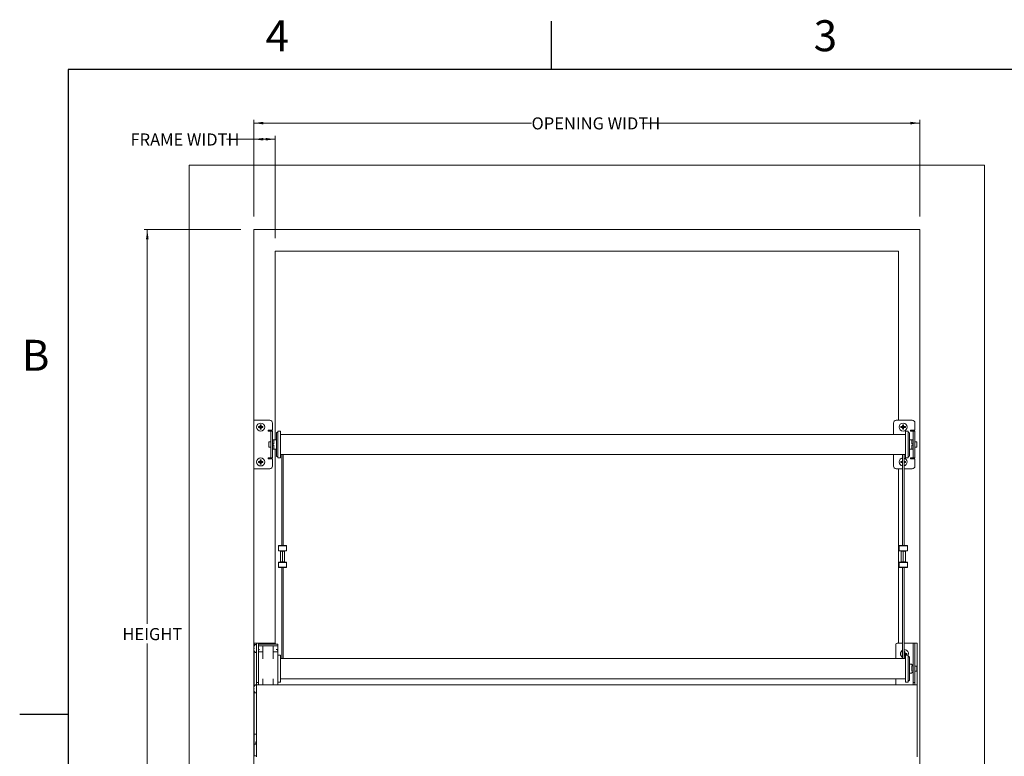
# Model space of a CAD drawing. Units: inches. Extents: x 0 to 16.9, y 0 to 10.9.
# Drawn here: x 0.1 to 7.8, y 5.2 to 10.9 of the extents above; entities that cross this region are included whole.
import ezdxf

# ---------------------------------------------------------------- set-up
doc = ezdxf.new("R2010")
doc.units = ezdxf.units.IN
doc.header["$MEASUREMENT"] = 0
doc.styles.add('SLDTEXTSTYLE0', font='TXT', dxfattribs={"width": 0.7})
doc.styles.add('SLDTEXTSTYLE1', font='TXT', dxfattribs={"width": 0.75})
doc.dimstyles.new('SLDDIMSTYLE0', dxfattribs={"dimtxt": 0.09375, "dimasz": 0.075, "dimexe": 0, "dimexo": 0.0625, "dimgap": 0.023438, "dimtad": 0, "dimtih": 1, "dimtoh": 1, "dimlfac": 6, "dimrnd": 1e-09, "dimzin": 12, "dimdsep": 46, "dimtxsty": 'SLDTEXTSTYLE0', "dimsah": 1, "dimcen": 0.09, "dimadec": 0, "dimazin": 3, "dimtfac": 1, "dimtofl": 0, "dimtmove": 0, "dimatfit": 3, "dimfxl": 0, "dimfrac": 2, "dimtolj": 1, "dimtzin": 12, "dimarcsym": 0})

# ---------------------------------------------------------------- blocks, each defined once
blk = doc.blocks.new('_D')
at = {"color": 7, "linetype": 'Continuous', "lineweight": 0}
for p, q in [((1.8395, 9.2602), (1.0895, 9.2602)), ((1.1145, 9.2602), (1.1145, 6.2023)), ((1.1145, 2.9919), (1.1145, 6.0497)), ((1.3395, 2.9919), (1.0895, 2.9919))]:
    blk.add_line(p, q, dxfattribs=at)
for points in [[(1.1145, 9.2602), (1.1045, 9.1852), (1.1245, 9.1852)], [(1.1145, 2.9919), (1.1245, 3.0669), (1.1045, 3.0669)]]:
    blk.add_solid(points, dxfattribs=at)
at = {"color": 7, "linetype": 'Continuous', "lineweight": 0, "insert": (0.9218, 6.1706), "char_height": 0.09375, "attachment_point": 1, "style": 'SLDTEXTSTYLE0'}
blk.add_mtext('HEIGHT', dxfattribs=at)
blk = doc.blocks.new('_D_1')
at = {"color": 7, "linetype": 'Continuous', "lineweight": 0}
for p, q in [((1.9395, 9.9602), (1.728, 9.9602)), ((1.9395, 9.3602), (1.9395, 9.9852)), ((2.1062, 9.9602), (1.9395, 9.9602)), ((2.1062, 9.1935), (2.1062, 9.9852))]:
    blk.add_line(p, q, dxfattribs=at)
for points in [[(1.9395, 9.9602), (2.0145, 9.9502), (2.0145, 9.9702)], [(2.1062, 9.9602), (2.0312, 9.9702), (2.0312, 9.9502)]]:
    blk.add_solid(points, dxfattribs=at)
at = {"color": 7, "linetype": 'Continuous', "lineweight": 0, "insert": (0.9843, 10.0047), "char_height": 0.09375, "attachment_point": 1, "style": 'SLDTEXTSTYLE0'}
blk.add_mtext('FRAME WIDTH', dxfattribs=at)
blk = doc.blocks.new('_D_2')
at = {"color": 7, "linetype": 'Continuous', "lineweight": 0}
for p, q in [((1.9395, 9.3602), (1.9395, 10.1102)), ((1.9395, 10.0852), (4.094, 10.0852)), ((7.1062, 10.0852), (4.9518, 10.0852)), ((7.1062, 9.3602), (7.1062, 10.1102))]:
    blk.add_line(p, q, dxfattribs=at)
for points in [[(1.9395, 10.0852), (2.0145, 10.0752), (2.0145, 10.0952)], [(7.1062, 10.0852), (7.0312, 10.0952), (7.0312, 10.0752)]]:
    blk.add_solid(points, dxfattribs=at)
at = {"color": 7, "linetype": 'Continuous', "lineweight": 0, "insert": (4.094, 10.1297), "char_height": 0.09375, "attachment_point": 1, "style": 'SLDTEXTSTYLE0'}
blk.add_mtext('OPENING WIDTH', dxfattribs=at)

msp = doc.modelspace()

# ---------------------------------------------------------------- linework, layer by layer
at = {"color": 7, "linetype": 'Continuous'}
for p, q in [((4.25, 10.5), (4.25, 10.875)), ((0.5, 10.5), (0.5, 0.5)), ((16.5, 10.5), (0.5, 10.5)), ((0.5, 5.5), (0.125, 5.5))]:
    msp.add_line(p, q, dxfattribs=at)
at = {"color": 7, "linetype": 'Continuous', "lineweight": 0}
for p, q in [((1.4395, 9.7602), (7.6062, 9.7602)), ((1.4395, 2.9919), (1.4395, 9.7602)), ((7.6062, 9.2602), (7.6062, 9.7602)), ((1.9395, 2.9919), (1.9395, 9.2602)), ((1.9395, 9.2602), (7.1062, 9.2602)), ((7.1062, 2.9919), (7.1062, 9.2602)), ((7.6062, 2.9919), (7.6062, 9.2602)), ((2.1062, 7.629), (2.1062, 9.0935)), ((2.1062, 9.0935), (6.9395, 9.0935)), ((6.9395, 7.781), (6.9395, 9.0935)), ((2.0645, 7.781), (1.9395, 7.781)), ((1.9762, 7.7325), (1.9917, 7.7309)), ((1.9762, 7.7254), (1.9917, 7.727)), ((1.9898, 7.7328), (1.9917, 7.7309)), ((1.9917, 7.727), (1.9898, 7.7251)), ((1.9901, 7.7464), (1.9917, 7.7309)), ((1.9901, 7.7115), (1.9917, 7.727)), ((1.9917, 7.727), (1.9917, 7.7309)), ((1.9955, 7.7309), (1.9917, 7.7309)), ((1.9917, 7.727), (1.9955, 7.727)), ((1.9972, 7.7464), (1.9955, 7.7309)), ((1.9955, 7.7309), (1.9974, 7.7328)), ((2.0111, 7.7325), (1.9955, 7.7309)), ((1.9955, 7.7309), (1.9955, 7.727)), ((1.9974, 7.7251), (1.9955, 7.727)), ((2.0111, 7.7254), (1.9955, 7.727)), ((1.9972, 7.7115), (1.9955, 7.727)), ((2.0853, 7.7044), (2.0853, 7.7602)), ((6.9005, 7.7602), (6.9005, 7.6715)), ((7.0463, 7.781), (6.9213, 7.781)), ((6.958, 7.7325), (6.9735, 7.7309)), ((6.958, 7.7254), (6.9735, 7.727)), ((6.9717, 7.7328), (6.9735, 7.7309)), ((6.9735, 7.727), (6.9717, 7.7251)), ((6.9719, 7.7464), (6.9735, 7.7309)), ((6.9719, 7.7115), (6.9735, 7.727)), ((6.9774, 7.7309), (6.9735, 7.7309)), ((6.9735, 7.727), (6.9735, 7.7309)), ((6.9735, 7.727), (6.9774, 7.727)), ((6.979, 7.7464), (6.9774, 7.7309)), ((6.9774, 7.7309), (6.9793, 7.7328)), ((6.9929, 7.7325), (6.9774, 7.7309)), ((6.9774, 7.7309), (6.9774, 7.727)), ((6.9793, 7.7251), (6.9774, 7.727)), ((6.9929, 7.7254), (6.9774, 7.727)), ((6.979, 7.7115), (6.9774, 7.727)), ((7.0671, 7.7044), (7.0671, 7.7602)), ((2.0853, 7.7044), (2.052, 7.7044)), ((2.052, 7.7044), (2.052, 7.6977)), ((2.052, 7.6977), (2.0586, 7.6977)), ((2.072, 7.6977), (2.0586, 7.6977)), ((2.072, 7.5935), (2.072, 7.6977)), ((2.072, 7.6977), (2.0853, 7.6977)), ((2.0853, 7.6977), (2.0853, 7.5935)), ((2.1153, 7.656), (2.1153, 7.6819)), ((2.1153, 7.5052), (2.1153, 7.656)), ((2.1256, 7.6869), (2.1203, 7.6869)), ((2.1256, 7.4894), (2.1256, 7.6977)), ((2.1256, 7.6977), (2.1465, 7.6977)), ((2.1465, 7.4894), (2.1465, 7.6977)), ((6.9926, 7.6715), (2.1465, 7.6715)), ((7.0135, 7.6977), (6.9926, 7.6977)), ((6.9926, 7.6977), (6.9926, 7.4894)), ((7.0135, 7.6977), (7.0135, 7.4894)), ((7.0188, 7.6869), (7.0135, 7.6869)), ((7.0238, 7.6819), (7.0238, 7.5052)), ((7.0671, 7.7044), (7.0338, 7.7044)), ((7.0338, 7.7044), (7.0338, 7.6977)), ((7.0338, 7.6977), (7.0405, 7.6977)), ((7.0538, 7.6977), (7.0405, 7.6977)), ((7.0538, 7.5935), (7.0538, 7.6977)), ((7.0538, 7.6977), (7.0671, 7.6977)), ((7.0671, 7.6977), (7.0671, 7.5935)), ((2.072, 7.6132), (2.057, 7.6132)), ((2.057, 7.5739), (2.057, 7.6132)), ((2.057, 7.5739), (2.072, 7.5739)), ((2.072, 7.4894), (2.072, 7.5935)), ((2.1153, 7.629), (2.0853, 7.629)), ((2.0958, 7.6285), (2.0853, 7.6285)), ((2.0958, 7.5992), (2.0853, 7.5992)), ((2.0853, 7.5935), (2.0853, 7.4894)), ((2.0958, 7.5878), (2.0853, 7.5878)), ((2.0958, 7.5992), (2.0958, 7.6285)), ((2.0958, 7.5586), (2.0958, 7.5878)), ((7.0538, 7.629), (7.0238, 7.629)), ((7.0433, 7.6285), (7.0538, 7.6285)), ((7.0433, 7.6285), (7.0433, 7.5992)), ((7.0433, 7.5992), (7.0538, 7.5992)), ((7.0433, 7.5878), (7.0538, 7.5878)), ((7.0433, 7.5878), (7.0433, 7.5586)), ((7.0538, 7.4894), (7.0538, 7.5935)), ((7.0821, 7.6132), (7.0671, 7.6132)), ((7.0671, 7.5935), (7.0671, 7.4894)), ((7.0671, 7.5739), (7.0821, 7.5739)), ((7.0821, 7.6132), (7.0821, 7.5796)), ((7.0821, 7.5796), (7.0821, 7.5739)), ((2.0586, 7.4894), (2.052, 7.4894)), ((2.052, 7.4894), (2.052, 7.4827)), ((2.052, 7.4827), (2.0853, 7.4827)), ((2.0586, 7.4894), (2.072, 7.4894)), ((2.0853, 7.4894), (2.072, 7.4894)), ((2.0958, 7.5586), (2.0853, 7.5586)), ((2.0853, 7.5581), (2.1153, 7.5581)), ((2.0853, 7.4269), (2.0853, 7.4827)), ((2.1062, 6.0527), (2.1062, 7.5581)), ((2.1203, 7.5002), (2.1256, 7.5002)), ((2.1256, 7.4894), (2.1465, 7.4894)), ((2.1465, 7.5156), (6.9926, 7.5156)), ((2.1569, 7.5156), (2.1569, 6.8098)), ((2.1673, 6.8098), (2.1673, 7.5156)), ((6.9005, 7.5156), (6.9005, 7.4269)), ((6.9718, 7.5156), (6.9718, 6.8098)), ((6.9822, 6.8098), (6.9822, 7.5156)), ((7.0135, 7.4894), (6.9926, 7.4894)), ((7.0135, 7.5002), (7.0188, 7.5002)), ((7.0238, 7.5581), (7.0538, 7.5581)), ((7.0405, 7.4894), (7.0338, 7.4894)), ((7.0338, 7.4894), (7.0338, 7.4827)), ((7.0338, 7.4827), (7.0671, 7.4827)), ((7.0405, 7.4894), (7.0538, 7.4894)), ((7.0433, 7.5586), (7.0538, 7.5586)), ((7.0671, 7.4894), (7.0538, 7.4894)), ((7.0671, 7.4269), (7.0671, 7.4827)), ((1.9395, 7.406), (2.0645, 7.406)), ((1.9762, 7.4617), (1.9917, 7.46)), ((1.9762, 7.4546), (1.9917, 7.4562)), ((1.9898, 7.4619), (1.9917, 7.46)), ((1.9917, 7.4562), (1.9898, 7.4543)), ((1.9901, 7.4756), (1.9917, 7.46)), ((1.9901, 7.4407), (1.9917, 7.4562)), ((1.9955, 7.46), (1.9917, 7.46)), ((1.9917, 7.4562), (1.9917, 7.46)), ((1.9917, 7.4562), (1.9955, 7.4562)), ((1.9972, 7.4756), (1.9955, 7.46)), ((1.9955, 7.46), (1.9974, 7.4619)), ((2.0111, 7.4617), (1.9955, 7.46)), ((1.9955, 7.46), (1.9955, 7.4562)), ((1.9972, 7.4407), (1.9955, 7.4562)), ((1.9974, 7.4543), (1.9955, 7.4562)), ((2.0111, 7.4546), (1.9955, 7.4562)), ((6.9213, 7.406), (6.9718, 7.406)), ((6.9395, 6.0544), (6.9395, 7.406)), ((6.958, 7.4617), (6.9718, 7.4602)), ((6.958, 7.4546), (6.9718, 7.456)), ((6.9717, 7.4619), (6.9718, 7.4618)), ((6.9718, 7.4545), (6.9717, 7.4543)), ((6.9929, 7.4617), (6.9822, 7.4605)), ((6.9929, 7.4546), (6.9822, 7.4557)), ((6.9822, 7.406), (7.0463, 7.406)), ((2.1325, 6.8098), (2.1308, 6.8081)), ((2.1308, 6.8081), (2.1308, 6.7698)), ((2.1933, 6.8081), (2.1308, 6.8081)), ((2.1325, 6.8098), (2.1917, 6.8098)), ((2.1933, 6.8081), (2.1917, 6.8098)), ((2.1933, 6.7698), (2.1933, 6.8081)), ((6.9474, 6.8098), (6.9458, 6.8081)), ((6.9458, 6.8081), (6.9458, 6.7698)), ((7.0083, 6.8081), (6.9458, 6.8081)), ((6.9474, 6.8098), (7.0066, 6.8098)), ((7.0083, 6.8081), (7.0066, 6.8098)), ((7.0083, 6.7698), (7.0083, 6.8081)), ((2.1308, 6.7698), (2.1325, 6.7681)), ((2.1308, 6.7698), (2.1933, 6.7698)), ((2.1917, 6.7681), (2.1325, 6.7681)), ((2.1474, 6.7665), (2.1465, 6.766)), ((2.1465, 6.7648), (2.1465, 6.6848)), ((2.1768, 6.7665), (2.1474, 6.7665)), ((2.1528, 6.7681), (2.1528, 6.7665)), ((2.1621, 6.7648), (2.1621, 6.6848)), ((2.1713, 6.7665), (2.1713, 6.7681)), ((2.1777, 6.766), (2.1768, 6.7665)), ((2.1777, 6.7648), (2.1777, 6.6848)), ((2.1917, 6.7681), (2.1933, 6.7698)), ((6.9458, 6.7698), (6.9474, 6.7681)), ((6.9458, 6.7698), (7.0083, 6.7698)), ((7.0066, 6.7681), (6.9474, 6.7681)), ((6.9623, 6.7665), (6.9614, 6.766)), ((6.9614, 6.7648), (6.9614, 6.6848)), ((6.9917, 6.7665), (6.9623, 6.7665)), ((6.9678, 6.7681), (6.9678, 6.7665)), ((6.977, 6.7648), (6.977, 6.6848)), ((6.9863, 6.7665), (6.9863, 6.7681)), ((6.9926, 6.766), (6.9917, 6.7665)), ((6.9926, 6.7648), (6.9926, 6.6848)), ((7.0066, 6.7681), (7.0083, 6.7698)), ((2.1325, 6.6815), (2.1308, 6.6798)), ((2.1308, 6.6798), (2.1308, 6.6415)), ((2.1933, 6.6798), (2.1308, 6.6798)), ((2.1325, 6.6815), (2.1917, 6.6815)), ((2.1465, 6.6836), (2.1474, 6.6831)), ((2.1768, 6.6831), (2.1474, 6.6831)), ((2.1528, 6.6831), (2.1528, 6.6815)), ((2.1713, 6.6815), (2.1713, 6.6831)), ((2.1768, 6.6831), (2.1777, 6.6836)), ((2.1933, 6.6798), (2.1917, 6.6815)), ((2.1933, 6.6415), (2.1933, 6.6798)), ((6.9474, 6.6815), (6.9458, 6.6798)), ((6.9458, 6.6798), (6.9458, 6.6415)), ((7.0083, 6.6798), (6.9458, 6.6798)), ((6.9474, 6.6815), (7.0066, 6.6815)), ((6.9614, 6.6836), (6.9623, 6.6831)), ((6.9917, 6.6831), (6.9623, 6.6831)), ((6.9678, 6.6831), (6.9678, 6.6815)), ((6.9863, 6.6815), (6.9863, 6.6831)), ((6.9917, 6.6831), (6.9926, 6.6836)), ((7.0083, 6.6798), (7.0066, 6.6815)), ((7.0083, 6.6415), (7.0083, 6.6798)), ((2.1308, 6.6415), (2.1325, 6.6398)), ((2.1308, 6.6415), (2.1933, 6.6415)), ((2.1917, 6.6398), (2.1325, 6.6398)), ((2.1569, 6.6398), (2.1569, 5.934)), ((2.1673, 5.934), (2.1673, 6.6398)), ((2.1917, 6.6398), (2.1933, 6.6415)), ((6.9458, 6.6415), (6.9474, 6.6398)), ((6.9458, 6.6415), (7.0083, 6.6415)), ((7.0066, 6.6398), (6.9474, 6.6398)), ((6.9718, 6.6398), (6.9718, 5.934)), ((6.9822, 5.934), (6.9822, 6.6398)), ((7.0066, 6.6398), (7.0083, 6.6415)), ((1.944, 6.032), (1.944, 6.0544)), ((1.944, 6.0544), (1.9475, 6.0544)), ((1.9475, 6.0544), (1.9605, 6.0544)), ((1.9623, 6.0438), (1.9524, 6.0438)), ((1.9605, 6.0544), (1.9623, 6.0544)), ((1.9623, 6.0544), (1.9756, 6.0544)), ((1.9623, 6.0127), (1.9623, 6.0544)), ((1.9756, 6.0544), (1.9756, 6.0127)), ((1.9756, 6.0544), (2.1006, 6.0544)), ((1.9773, 6.046), (2.124, 6.046)), ((1.9773, 6.0327), (2.0006, 6.0327)), ((2.0006, 6.0327), (2.1006, 6.0327)), ((2.1006, 6.0327), (2.124, 6.0327)), ((2.1256, 6.0444), (2.1256, 6.035)), ((2.1256, 6.035), (2.1256, 6.0327)), ((2.1256, 6.0327), (2.1256, 6.031)), ((6.9188, 6.0444), (6.9188, 5.934)), ((6.9718, 6.0544), (6.9288, 6.0544)), ((7.0538, 6.0544), (6.9822, 6.0544)), ((7.0671, 6.0544), (7.0538, 6.0544)), ((7.0538, 6.0544), (7.0538, 6.0127)), ((7.0671, 6.0127), (7.0671, 6.0544)), ((7.0689, 6.0544), (7.0671, 6.0544)), ((7.0819, 6.0544), (7.0689, 6.0544)), ((7.0855, 6.0544), (7.0819, 6.0544)), ((7.0855, 5.1794), (7.0855, 6.0544)), ((1.944, 5.7187), (1.944, 5.9934)), ((1.9524, 5.9816), (1.9623, 5.9816)), ((1.9623, 6.0127), (1.9623, 5.7477)), ((1.9756, 6.0127), (1.9756, 5.7477)), ((2.0098, 5.9874), (1.9861, 5.9874)), ((2.0115, 6.0262), (2.0115, 6.0265)), ((2.0115, 6.0098), (2.0115, 6.0262)), ((2.0115, 6.0098), (2.0115, 6.0008)), ((2.0115, 5.9399), (2.0115, 6.0008)), ((2.0898, 6.0265), (2.0898, 6.0262)), ((2.0898, 6.0262), (2.0898, 6.0098)), ((2.0898, 6.0008), (2.0898, 6.0098)), ((2.0898, 6.0008), (2.0898, 5.9399)), ((2.1151, 5.9874), (2.0915, 5.9874)), ((2.1256, 6.031), (2.1256, 6.0197)), ((2.1256, 6.0197), (2.1256, 5.9677)), ((2.1256, 5.9677), (2.1256, 5.9602)), ((2.1256, 5.7519), (2.1256, 5.9602)), ((2.1256, 5.9602), (2.1465, 5.9602)), ((2.1465, 5.7519), (2.1465, 5.9602)), ((6.968, 5.9746), (6.9718, 5.9742)), ((6.968, 5.9675), (6.9718, 5.9679)), ((6.9822, 5.9855), (6.9835, 5.973)), ((6.9822, 5.9743), (6.9835, 5.973)), ((6.9822, 5.9731), (6.9835, 5.973)), ((6.9835, 5.9691), (6.9822, 5.9678)), ((6.9822, 5.9565), (6.9835, 5.9691)), ((6.9822, 5.969), (6.9835, 5.9691)), ((6.9835, 5.9691), (6.9835, 5.973)), ((6.9874, 5.973), (6.9835, 5.973)), ((6.9835, 5.9691), (6.9874, 5.9691)), ((6.989, 5.9885), (6.9874, 5.973)), ((6.9874, 5.973), (6.9893, 5.9748)), ((7.0029, 5.9746), (6.9874, 5.973)), ((6.9874, 5.973), (6.9874, 5.9691)), ((6.989, 5.9536), (6.9874, 5.9691)), ((6.9893, 5.9672), (6.9874, 5.9691)), ((7.0029, 5.9675), (6.9874, 5.9691)), ((7.0135, 5.9602), (6.9926, 5.9602)), ((6.9926, 5.9602), (6.9926, 5.7519)), ((7.0135, 5.9602), (7.0135, 5.7519)), ((7.0538, 6.0127), (7.0538, 5.7477)), ((7.0671, 6.0127), (7.0671, 5.7477)), ((2.0114, 5.9328), (2.0114, 5.9349)), ((6.9926, 5.934), (2.1465, 5.934)), ((7.0188, 5.9494), (7.0135, 5.9494)), ((7.0238, 5.9444), (7.0238, 5.7677)), ((7.0433, 5.8915), (7.0238, 5.8915)), ((7.0433, 5.8915), (7.0433, 5.8848)), ((7.0433, 5.8848), (7.0538, 5.8848)), ((7.0238, 5.8206), (7.0433, 5.8206)), ((7.0433, 5.8767), (7.0538, 5.8767)), ((7.0433, 5.8767), (7.0433, 5.8354)), ((7.0433, 5.8354), (7.0538, 5.8354)), ((7.0433, 5.8273), (7.0538, 5.8273)), ((7.0433, 5.8273), (7.0433, 5.8206)), ((7.0821, 5.8757), (7.0671, 5.8757)), ((7.0671, 5.8364), (7.0821, 5.8364)), ((7.0821, 5.8757), (7.0821, 5.856)), ((7.0821, 5.856), (7.0821, 5.8364)), ((1.9623, 5.7305), (1.9524, 5.7305)), ((1.9623, 5.7477), (1.9756, 5.7477)), ((1.9623, 5.731), (1.9623, 5.7477)), ((1.9623, 5.731), (7.0835, 5.731)), ((1.9623, 5.7277), (1.9623, 5.731)), ((1.9623, 5.1735), (1.9623, 5.7277)), ((1.9756, 5.7477), (1.9756, 5.731)), ((2.0115, 5.7744), (2.0114, 5.7758)), ((2.0115, 5.731), (2.0115, 5.7744)), ((2.0899, 5.7758), (2.0898, 5.7744)), ((2.0898, 5.7744), (2.0898, 5.731)), ((2.1256, 5.7519), (2.1465, 5.7519)), ((2.1256, 5.7519), (2.1256, 5.7411)), ((2.1256, 5.7411), (2.1256, 5.731)), ((2.1465, 5.7781), (6.9926, 5.7781)), ((6.9188, 5.7781), (6.9188, 5.731)), ((7.0135, 5.7519), (6.9926, 5.7519)), ((7.0135, 5.7627), (7.0188, 5.7627)), ((7.0671, 5.7477), (7.0538, 5.7477)), ((7.0538, 5.7477), (7.0538, 5.731)), ((7.0671, 5.731), (7.0671, 5.7477)), ((7.0835, 5.731), (7.0835, 5.7277)), ((7.0835, 5.1735), (7.0835, 5.7277)), ((1.944, 5.348), (1.944, 5.68)), ((1.9524, 5.6683), (1.9623, 5.6683)), ((1.9423, 5.271), (1.9423, 5.3467)), ((1.9436, 5.348), (1.9623, 5.348)), ((1.954, 5.2697), (1.9436, 5.2697)), ((1.944, 5.1794), (1.944, 5.2697)), ((1.9547, 5.271), (1.9565, 5.274)), ((1.9623, 5.2877), (1.9565, 5.2877)), ((1.9565, 5.2877), (1.9565, 5.274)), ((1.9475, 5.1794), (1.944, 5.1794)), ((1.9475, 5.1794), (1.9605, 5.1794)), ((1.9623, 5.1794), (1.9605, 5.1794)), ((7.0835, 5.1794), (7.0855, 5.1794))]:
    msp.add_line(p, q, dxfattribs=at)
at = {"color": 7, "linetype": 'Continuous', "lineweight": 0, "flags": 128}
for points in [[(1.9434, 6.0163), (1.9428, 6.0163), (1.9423, 6.0164), (1.9418, 6.0164), (1.9414, 6.0164), (1.9411, 6.0165), (1.9408, 6.0165), (1.9406, 6.0165), (1.9404, 6.0165)], [(1.9404, 6.0089), (1.9406, 6.0089), (1.9408, 6.0089), (1.9411, 6.0089), (1.9414, 6.009), (1.9418, 6.009), (1.9423, 6.009), (1.9428, 6.0091), (1.9434, 6.0091)], [(7.0135, 5.9575), (7.0154, 5.9626), (7.0165, 5.971)], [(1.9434, 5.7029), (1.9428, 5.703), (1.9423, 5.703), (1.9418, 5.7031), (1.9414, 5.7031), (1.9411, 5.7031), (1.9408, 5.7031), (1.9406, 5.7032), (1.9404, 5.7032)], [(1.9404, 5.6956), (1.9406, 5.6956), (1.9408, 5.6956), (1.9411, 5.6956), (1.9414, 5.6956), (1.9418, 5.6957), (1.9423, 5.6957), (1.9428, 5.6958), (1.9434, 5.6958)], [(1.9547, 5.271), (1.9546, 5.2708), (1.9545, 5.2706), (1.9543, 5.2704), (1.9542, 5.2702), (1.9541, 5.27), (1.9541, 5.2699), (1.954, 5.2698), (1.954, 5.2697), (1.954, 5.2697)]]:
    msp.add_lwpolyline(points, dxfattribs=at)
at = {"color": 7, "linetype": 'Continuous', "lineweight": 0}
for centre in [(1.9936, 7.729), (6.9755, 7.729), (1.9936, 7.4581)]:
    msp.add_circle(centre, 0.0311, dxfattribs=at)
for centre, radius, start, end in [((2.0535, 7.729), 0.0774, 177.36342, 182.63658), ((1.9932, 7.1698), 0.563, 90.34411, 91.73177), ((1.9932, 8.2881), 0.563, 268.26823, 269.65589), ((2.55, 7.7294), 0.5602, 178.26394, 179.65854), ((2.55, 7.7285), 0.5602, 180.34149, 181.73599), ((1.9936, 7.6692), 0.0773, 87.35959, 92.64041), ((1.9936, 7.7889), 0.0775, 267.36518, 272.63482), ((1.4373, 7.7294), 0.5602, 0.34146, 1.73606), ((1.4372, 7.7285), 0.5602, 358.26401, 359.65851), ((1.9941, 7.1698), 0.563, 88.26823, 89.65589), ((1.9941, 8.2881), 0.563, 270.34411, 271.73177), ((1.9337, 7.729), 0.0774, 357.36342, 2.63658), ((2.0645, 7.7602), 0.0208, 0, 90), ((6.9213, 7.7602), 0.0208, 90, 180), ((7.0354, 7.729), 0.0775, 177.36508, 182.63492), ((6.975, 7.1698), 0.563, 90.34414, 91.73173), ((6.975, 8.2881), 0.563, 268.26827, 269.65586), ((7.534, 7.7294), 0.5623, 178.26714, 179.65637), ((7.534, 7.7285), 0.5624, 180.34367, 181.73279), ((6.9755, 7.6691), 0.0773, 87.35988, 92.64012), ((6.9755, 7.7889), 0.0775, 267.36547, 272.63453), ((6.4167, 7.7294), 0.5626, 0.34395, 1.73254), ((6.4166, 7.7285), 0.5627, 358.26753, 359.65601), ((6.9759, 7.1698), 0.563, 88.26827, 89.65587), ((6.9759, 8.2881), 0.563, 270.34413, 271.73173), ((6.9155, 7.729), 0.0775, 357.36482, 2.63518), ((7.0463, 7.7602), 0.0208, 0, 90), ((2.1203, 7.6819), 0.005, 90, 180), ((7.0188, 7.6819), 0.005, 0, 90), ((2.1203, 7.5052), 0.005, 180, 270), ((6.9755, 7.4581), 0.0311, 96.77453, 263.22547), ((6.9755, 7.4581), 0.0311, 0, 77.45783), ((7.0188, 7.5052), 0.005, 270, 0), ((2.0535, 7.4581), 0.0774, 177.36342, 182.63658), ((1.9932, 6.899), 0.563, 90.34411, 91.73177), ((1.9932, 8.0161), 0.5618, 268.26676, 269.65737), ((2.55, 7.4586), 0.5602, 178.264, 179.65849), ((2.55, 7.4576), 0.5602, 180.34149, 181.73599), ((1.9936, 7.3982), 0.0775, 87.36518, 92.63482), ((1.9936, 7.5181), 0.0775, 267.36518, 272.63482), ((1.4372, 7.4586), 0.5602, 0.34151, 1.736), ((1.4372, 7.4576), 0.5602, 358.26401, 359.65851), ((1.9941, 6.899), 0.563, 88.26823, 89.65589), ((1.9941, 8.0161), 0.5618, 270.34263, 271.73324), ((1.9337, 7.4581), 0.0774, 357.36342, 2.63658), ((2.0645, 7.4269), 0.0208, 270, 0), ((6.9213, 7.4269), 0.0208, 180, 270), ((7.0354, 7.4581), 0.0775, 177.36508, 182.63492), ((6.975, 6.8989), 0.563, 90.34414, 91.73173), ((6.975, 8.0161), 0.5618, 268.26679, 269.65734), ((7.5482, 7.4584), 0.5765, 178.67774, 179.64664), ((7.5482, 7.4579), 0.5765, 180.35336, 181.32226), ((6.9761, 6.9059), 0.5561, 88.26398, 89.36589), ((6.9755, 7.4581), 0.0311, 282.54217, 0), ((6.9761, 8.0063), 0.552, 270.63111, 271.74111), ((6.9155, 7.4581), 0.0775, 357.36482, 2.63518), ((7.0463, 7.4269), 0.0208, 270, 0), ((1.9908, 6.0127), 0.0507, 144.10741, 159.76564), ((1.9524, 6.0405), 0.00333, 90, 144.10741), ((1.9773, 6.0444), 0.00167, 90, 180), ((1.9773, 6.031), 0.00167, 90, 180), ((2.1006, 6.0444), 0.01, 9.59407, 90), ((2.124, 6.0444), 0.00167, 0, 90), ((2.124, 6.031), 0.00167, 0, 90), ((6.9288, 6.0444), 0.01, 90, 180), ((1.9911, 6.0127), 0.0508, 159.92645, 175.70865), ((1.9911, 6.0127), 0.0508, 184.29128, 200.07367), ((2.003, 6.1058), 0.0963, 231.64866, 231.72721), ((2.0045, 6.0127), 0.0612, 176.6635, 183.3365), ((1.9657, 5.9669), 0.0361, 128.22391, 128.43349), ((1.9908, 6.0127), 0.0507, 200.23436, 215.89259), ((1.9524, 5.985), 0.00333, 215.89259, 270), ((6.9855, 5.971), 0.0311, 116.08336, 243.91664), ((7.0454, 5.971), 0.0775, 177.36503, 182.63497), ((6.984, 5.4532), 0.5216, 91.33931, 91.7541), ((6.9841, 6.4918), 0.5245, 268.24668, 268.65917), ((6.9855, 5.9111), 0.0775, 87.36504, 92.63496), ((6.9855, 5.971), 0.0311, 0, 96.00168), ((6.4267, 5.9715), 0.5626, 0.34382, 1.73245), ((6.4267, 5.9706), 0.5626, 358.26756, 359.65617), ((6.9859, 5.4124), 0.5625, 88.26738, 89.65635), ((6.9859, 6.5296), 0.5624, 270.34368, 271.7328), ((6.9255, 5.971), 0.0775, 357.36503, 2.63497), ((6.9855, 6.031), 0.0775, 267.36504, 272.63496), ((6.9855, 5.971), 0.0311, 263.99832, 283.33022), ((7.0188, 5.9444), 0.005, 0, 90), ((1.9908, 5.6994), 0.0507, 144.10741, 159.76564), ((1.9524, 5.7271), 0.00333, 90, 144.10741), ((7.0188, 5.7677), 0.005, 270, 0), ((1.9911, 5.6994), 0.0508, 159.92637, 175.70871), ((1.9911, 5.6994), 0.0508, 184.29129, 200.07363), ((1.9689, 5.7492), 0.0412, 231.58365, 231.76727), ((2.0045, 5.6994), 0.0612, 176.6635, 183.3365), ((1.9689, 5.6495), 0.0412, 128.23273, 128.41635), ((1.9908, 5.6994), 0.0507, 200.23436, 215.89259), ((1.9524, 5.6716), 0.00333, 215.89259, 270), ((1.9436, 5.3467), 0.00133, 90, 180), ((1.9436, 5.271), 0.00133, 180, 270)]:
    msp.add_arc(centre, radius, start, end, dxfattribs=at)
for points, knots in [([(2.1465, 6.7648), (2.15, 6.7655), (2.1553, 6.7665), (2.1604, 6.7652), (2.1621, 6.7648)], [0, 0, 0, 0, 0.681361, 1, 1, 1, 1]), ([(2.1621, 6.7648), (2.1657, 6.7655), (2.1709, 6.7665), (2.1761, 6.7652), (2.1777, 6.7648)], [0, 0, 0, 0, 0.681363, 1, 1, 1, 1]), ([(6.9614, 6.7648), (6.965, 6.7655), (6.9702, 6.7665), (6.9754, 6.7652), (6.977, 6.7648)], [0, 0, 0, 0, 0.68136, 1, 1, 1, 1]), ([(6.977, 6.7648), (6.9806, 6.7655), (6.9858, 6.7665), (6.991, 6.7652), (6.9926, 6.7648)], [0, 0, 0, 0, 0.68136, 1, 1, 1, 1]), ([(2.1621, 6.6848), (2.1585, 6.6841), (2.1533, 6.683), (2.1481, 6.6844), (2.1465, 6.6848)], [0, 0, 0, 0, 0.681363, 1, 1, 1, 1]), ([(2.1777, 6.6848), (2.1741, 6.6841), (2.1689, 6.683), (2.1637, 6.6844), (2.1621, 6.6848)], [0, 0, 0, 0, 0.681362, 1, 1, 1, 1]), ([(6.977, 6.6848), (6.9734, 6.6841), (6.9682, 6.683), (6.963, 6.6844), (6.9614, 6.6848)], [0, 0, 0, 0, 0.681362, 1, 1, 1, 1]), ([(6.9926, 6.6848), (6.989, 6.6841), (6.9838, 6.683), (6.9786, 6.6844), (6.977, 6.6848)], [0, 0, 0, 0, 0.68136, 1, 1, 1, 1]), ([(1.9851, 6.0046), (1.9844, 6.0045), (1.9825, 6.0044), (1.9798, 6.0027), (1.9776, 5.9999), (1.9763, 5.9965), (1.9759, 5.9937), (1.9759, 5.9925), (1.9759, 5.9922)], [0, 0, 0, 0, 0.120789, 0.327167, 0.525796, 0.726161, 0.948726, 1, 1, 1, 1]), ([(1.9794, 5.9869), (1.9794, 5.9869), (1.9798, 5.9868), (1.9813, 5.987), (1.9835, 5.9873), (1.9853, 5.9873), (1.9861, 5.9874)], [0, 0, 0, 0, 0.045559, 0.35097, 0.671745, 1, 1, 1, 1]), ([(2.0114, 5.9876), (2.0114, 5.9876), (2.0112, 5.9875), (2.0107, 5.9875), (2.0102, 5.9874), (2.0099, 5.9874), (2.0098, 5.9874)], [0, 0, 0, 0, 0.138409, 0.480741, 0.872144, 1, 1, 1, 1]), ([(2.0915, 5.9874), (2.0912, 5.9874), (2.0908, 5.9874), (2.0902, 5.9875), (2.0899, 5.9876), (2.0898, 5.9876)], [0, 0, 0, 0, 0.33568, 0.734471, 1, 1, 1, 1]), ([(2.1249, 5.9957), (2.1246, 5.9969), (2.1241, 5.9992), (2.122, 6.0022), (2.1191, 6.0041), (2.1164, 6.005), (2.1148, 6.0047), (2.1144, 6.0046)], [0, 0, 0, 0, 0.241196, 0.470352, 0.68842, 0.91633, 1, 1, 1, 1]), ([(2.1218, 5.9869), (2.1217, 5.9869), (2.1214, 5.9869), (2.1202, 5.987), (2.1183, 5.9873), (2.1164, 5.9875), (2.1153, 5.9874), (2.1151, 5.9874)], [0, 0, 0, 0, 0.085078, 0.303915, 0.588932, 0.939486, 1, 1, 1, 1]), ([(2.0114, 5.9349), (2.0114, 5.9359), (2.0115, 5.9375), (2.0115, 5.9392), (2.0115, 5.9399)], [0, 0, 0, 0, 0.585553, 1, 1, 1, 1]), ([(2.0898, 5.9399), (2.0898, 5.9389), (2.0898, 5.9373), (2.0898, 5.9356), (2.0898, 5.9349)], [0, 0, 0, 0, 0.5855538, 1, 1, 1, 1]), ([(2.0898, 5.9349), (2.0898, 5.9345), (2.0898, 5.9338), (2.0899, 5.9331), (2.0899, 5.9328)], [0, 0, 0, 0, 0.662421, 1, 1, 1, 1])]:
    msp.add_open_spline(points, degree=3, knots=knots, dxfattribs=at)

# ---------------------------------------------------------------- texts
at = {"color": 7, "linetype": 'Continuous', "lineweight": 0, "char_height": 0.24, "attachment_point": 2, "style": 'SLDTEXTSTYLE1'}
for s, insert in [('4', (2.1226, 10.8825)), ('3', (6.3726, 10.8825)), ('B', (0.2482, 8.4051))]:
    msp.add_mtext(s, dxfattribs=dict(at, insert=insert))

# ---------------------------------------------------------------- dimensions: what is measured, and where the dimension line sits
at = {"color": 7, "linetype": 'Continuous', "lineweight": 0}
for base, p2, text, picture, middle in [((7.1062, 10.0852), (7.1062, 9.2602), 'OPENING WIDTH', '_D_2', (4.5229, 10.0852)), ((2.1062, 9.9602), (2.1062, 9.0935), 'FRAME WIDTH', '_D_1', (1.3562, 9.9602))]:
    dim = msp.add_linear_dim(base=base, p1=(1.9395, 9.2602), p2=p2, text=text, dimstyle='SLDDIMSTYLE0', dxfattribs=at)
    dim.commit()
    dim.dimension.update_dxf_attribs({"geometry": picture, "text_midpoint": middle, "dimtype": 160})
dim = msp.add_linear_dim(base=(1.1145, 2.9919), p1=(1.9395, 9.2602), p2=(1.4395, 2.9919), angle=90, text='HEIGHT', dimstyle='SLDDIMSTYLE0', dxfattribs=at)
dim.commit()
dim.dimension.update_dxf_attribs({"geometry": '_D', "text_midpoint": (1.1145, 6.126), "dimtype": 160})

doc.saveas('drawing.dxf')
